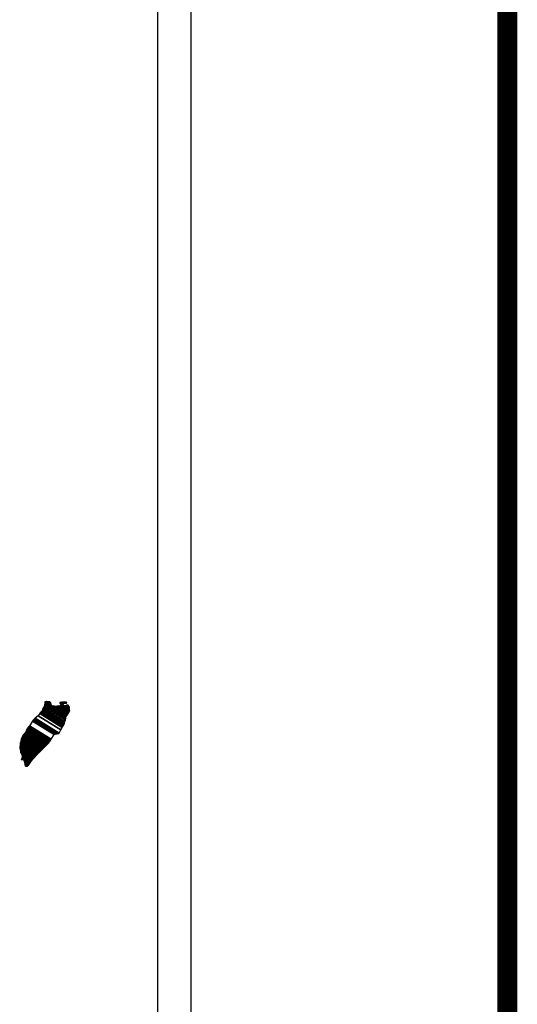
# Model space of a CAD drawing. Units: millimetres. Extents: x 354672 to 357072, y 2562228 to 2566228.
# Drawn here: x 356950 to 356990, y 2563697 to 2563776 of the extents above; entities that cross this region are included whole.
import ezdxf

# ---------------------------------------------------------------- set-up
doc = ezdxf.new("R2010")
doc.units = ezdxf.units.MM
doc.header["$LTSCALE"] = 40
doc.layers.add('Lomo', color=7, linetype='Continuous')

msp = doc.modelspace()

# ---------------------------------------------------------------- linework, layer by layer
at = {"layer": 'Lomo', "color": 7}
for p, q in [((356963.355, 2562323.954, -2.318), (356963.355, 2563921.587, -2.318)), ((356960.641, 2563903.606, -2.318), (356960.641, 2563487.004, -2.318))]:
    msp.add_line(p, q, dxfattribs=at)
at = {"layer": 'Lomo', "color": 7, "linetype": 'Continuous', "const_width": 1.6, "elevation": -2.318}
msp.add_lwpolyline([(356988.847, 2562291.432), (356988.847, 2563952.737)], dxfattribs=at)

# ---------------------------------------------------------------- meshes
at = {"layer": 'Lomo', "color": 5, "linetype": 'Continuous'}
mesh = msp.add_polyface(dxfattribs=at)
corners = [(356950.746, 2563719.673, -2.318), (356952.678, 2563718.475, -2.318), (356952.687, 2563718.491, -2.318), (356950.763, 2563719.684, -2.318), (356952.699, 2563718.512, -2.318), (356950.776, 2563719.704, -2.318), (356952.837, 2563718.757, -2.318), (356951.005, 2563719.892, -2.318), (356952.949, 2563718.955, -2.318), (356951.133, 2563720.081, -2.318), (356952.979, 2563719.008, -2.318), (356951.173, 2563720.128, -2.318), (356953.046, 2563719.127, -2.318), (356951.28, 2563720.222, -2.318), (356953.098, 2563719.22, -2.318), (356951.341, 2563720.309, -2.318), (356953.128, 2563719.274, -2.318), (356951.349, 2563720.377, -2.318), (356953.138, 2563719.317, -2.318), (356951.354, 2563720.423, -2.318), (356953.167, 2563719.44, -2.318), (356951.408, 2563720.531, -2.318), (356953.201, 2563719.586, -2.318), (356951.482, 2563720.652, -2.318), (356953.232, 2563719.719, -2.318), (356951.522, 2563720.779, -2.318), (356953.249, 2563719.792, -2.318), (356951.54, 2563720.851, -2.318), (356953.281, 2563719.844, -2.318), (356951.556, 2563720.914, -2.318), (356953.325, 2563719.918, -2.318), (356951.556, 2563721.015, -2.318), (356951.556, 2563721.015, -2.318), (356953.343, 2563719.947, -2.318), (356951.605, 2563721.024, -2.318), (356952.087, 2563720.726, -2.318), (356953.347, 2563719.954, -2.318), (356952.167, 2563720.685, -2.318), (356953.365, 2563719.985, -2.318), (356952.268, 2563720.665, -2.318), (356953.373, 2563719.998, -2.318), (356952.3, 2563720.664, -2.318), (356953.397, 2563720.038, -2.318), (356952.396, 2563720.659, -2.318), (356953.414, 2563720.067, -2.318), (356952.46, 2563720.659, -2.318), (356953.417, 2563720.071, -2.318), (356952.47, 2563720.659, -2.318), (356953.434, 2563720.1, -2.318), (356952.522, 2563720.666, -2.318), (356953.448, 2563720.124, -2.318), (356952.564, 2563720.672, -2.318), (356953.498, 2563720.206, -2.318), (356952.725, 2563720.685, -2.318), (356953.531, 2563720.262, -2.318), (356952.772, 2563720.732, -2.318), (356953.552, 2563720.296, -2.318), (356952.799, 2563720.762, -2.318), (356953.547, 2563720.357, -2.318), (356952.833, 2563720.8, -2.318), (356953.543, 2563720.414, -2.318), (356952.897, 2563720.815, -2.318), (356953.542, 2563720.431, -2.318), (356952.916, 2563720.819, -2.318), (356953.541, 2563720.443, -2.318), (356952.93, 2563720.822, -2.318), (356953.075, 2563720.732, -2.318), (356953.541, 2563720.45, -2.318), (356953.128, 2563720.706, -2.318), (356953.541, 2563720.451, -2.318), (356953.129, 2563720.706, -2.318), (356953.54, 2563720.454, -2.318), (356953.135, 2563720.706, -2.318), (356953.54, 2563720.459, -2.318), (356953.142, 2563720.706, -2.318), (356953.54, 2563720.459, -2.318), (356953.142, 2563720.706, -2.318), (356953.54, 2563720.466, -2.318), (356953.154, 2563720.706, -2.318), (356953.539, 2563720.473, -2.318), (356953.164, 2563720.706, -2.318), (356953.539, 2563720.479, -2.318), (356953.173, 2563720.706, -2.318), (356953.537, 2563720.502, -2.318), (356953.209, 2563720.706, -2.318), (356953.536, 2563720.51, -2.318), (356953.221, 2563720.706, -2.318), (356953.536, 2563720.511, -2.318), (356953.222, 2563720.706, -2.318), (356953.536, 2563720.511, -2.318), (356953.223, 2563720.706, -2.318), (356953.536, 2563720.52, -2.318), (356953.236, 2563720.706, -2.318), (356953.535, 2563720.527, -2.318), (356953.241, 2563720.71, -2.318), (356953.533, 2563720.558, -2.318), (356953.263, 2563720.726, -2.318), (356953.532, 2563720.568, -2.318), (356953.273, 2563720.729, -2.318), (356953.532, 2563720.573, -2.318), (356953.277, 2563720.731, -2.318), (356953.532, 2563720.578, -2.318), (356953.282, 2563720.733, -2.318), (356953.517, 2563720.605, -2.318), (356953.301, 2563720.739, -2.318), (356953.502, 2563720.633, -2.318), (356953.319, 2563720.746, -2.318), (356953.493, 2563720.651, -2.318), (356953.331, 2563720.751, -2.318), (356953.488, 2563720.659, -2.318), (356953.337, 2563720.753, -2.318), (356953.468, 2563720.696, -2.318), (356953.371, 2563720.757, -2.318), (356953.456, 2563720.719, -2.318), (356953.39, 2563720.759, -2.318)]
mesh.append_faces([[corners[k] for k in face] for face in [(0, 1, 2, 3), (3, 2, 4, 5), (5, 4, 6, 7), (7, 6, 8, 9), (9, 8, 10, 11), (11, 10, 12, 13), (13, 12, 14, 15), (15, 14, 16, 17), (17, 16, 18, 19), (19, 18, 20, 21), (21, 20, 22, 23), (23, 22, 24, 25), (25, 24, 26, 27), (27, 26, 28, 29), (29, 28, 30, 31), (32, 30, 33, 34), (35, 33, 36, 37), (37, 36, 38, 39), (39, 38, 40, 41), (41, 40, 42, 43), (43, 42, 44, 45), (45, 44, 46, 47), (47, 46, 48, 49), (49, 48, 50, 51), (51, 50, 52, 53), (53, 52, 54, 55), (55, 54, 56, 57), (57, 56, 58, 59), (59, 58, 60, 61), (61, 60, 62, 63), (63, 62, 64, 65), (66, 64, 67, 68), (68, 67, 69, 70), (70, 69, 71, 72), (72, 71, 73, 74), (74, 73, 75, 76), (76, 75, 77, 78), (78, 77, 79, 80), (80, 79, 81, 82), (82, 81, 83, 84), (84, 83, 85, 86), (86, 85, 87, 88), (88, 87, 89, 90), (90, 89, 91, 92), (92, 91, 93, 94), (94, 93, 95, 96), (96, 95, 97, 98), (98, 97, 99, 100), (100, 99, 101, 102), (102, 101, 103, 104), (104, 103, 105, 106), (106, 105, 107, 108), (108, 107, 109, 110), (110, 109, 111, 112), (112, 111, 113, 114)]], dxfattribs={"vtx0": -1, "vtx2": -1, "color": 5})
mesh = msp.add_polyface(dxfattribs=at)
corners = [(356951.605, 2563721.024, -2.318), (356952.087, 2563720.726, -2.318), (356952.083, 2563720.738, -2.318), (356951.617, 2563721.027, -2.318), (356952.068, 2563720.79, -2.318), (356951.668, 2563721.037, -2.318), (356952.061, 2563720.812, -2.318), (356951.69, 2563721.042, -2.318), (356952.041, 2563720.879, -2.318), (356951.795, 2563721.031, -2.318), (356952.026, 2563720.927, -2.318), (356951.871, 2563721.023, -2.318), (356952.017, 2563720.939, -2.318), (356951.883, 2563721.022, -2.318), (356951.959, 2563721.015, -2.318), (356951.959, 2563721.015, -2.318), (356952.759, 2563720.9, -2.318), (356952.79, 2563720.897, -2.318), (356952.752, 2563720.921, -2.318), (356952.812, 2563720.895, -2.318), (356952.752, 2563720.932, -2.318), (356952.825, 2563720.894, -2.318), (356952.752, 2563720.939, -2.318), (356952.93, 2563720.822, -2.318), (356953.075, 2563720.732, -2.318), (356953.058, 2563720.749, -2.318), (356952.937, 2563720.824, -2.318), (356952.826, 2563720.894, -2.318), (356952.752, 2563720.94, -2.318), (356953.056, 2563720.751, -2.318), (356952.938, 2563720.824, -2.318), (356952.831, 2563720.894, -2.318), (356952.752, 2563720.943, -2.318), (356953.048, 2563720.759, -2.318), (356952.941, 2563720.825, -2.318), (356952.837, 2563720.894, -2.318), (356952.752, 2563720.947, -2.318), (356953.043, 2563720.767, -2.318), (356952.947, 2563720.826, -2.318), (356952.837, 2563720.894, -2.318), (356952.752, 2563720.947, -2.318), (356953.042, 2563720.767, -2.318), (356952.947, 2563720.827, -2.318), (356952.848, 2563720.895, -2.318), (356952.752, 2563720.954, -2.318), (356953.034, 2563720.779, -2.318), (356952.949, 2563720.832, -2.318), (356952.857, 2563720.896, -2.318), (356952.752, 2563720.961, -2.318), (356953.027, 2563720.79, -2.318), (356952.951, 2563720.838, -2.318), (356952.865, 2563720.896, -2.318), (356952.759, 2563720.962, -2.318), (356953.021, 2563720.8, -2.318), (356952.952, 2563720.842, -2.318), (356952.898, 2563720.898, -2.318), (356952.789, 2563720.966, -2.318), (356953.026, 2563720.819, -2.318), (356952.958, 2563720.861, -2.318), (356952.909, 2563720.899, -2.318), (356952.798, 2563720.968, -2.318), (356953.027, 2563720.825, -2.318), (356952.96, 2563720.867, -2.318), (356952.91, 2563720.899, -2.318), (356952.799, 2563720.968, -2.318), (356952.96, 2563720.867, -2.318), (356953.028, 2563720.826, -2.318), (356952.959, 2563720.868, -2.318), (356952.911, 2563720.899, -2.318), (356952.8, 2563720.968, -2.318), (356953.028, 2563720.827, -2.318), (356952.958, 2563720.869, -2.318), (356952.923, 2563720.9, -2.318), (356952.81, 2563720.97, -2.318), (356953.026, 2563720.836, -2.318), (356952.945, 2563720.886, -2.318), (356952.934, 2563720.9, -2.318), (356952.819, 2563720.972, -2.318), (356953.024, 2563720.844, -2.318), (356953.017, 2563720.878, -2.318), (356952.855, 2563720.979, -2.318), (356953.015, 2563720.889, -2.318), (356952.866, 2563720.981, -2.318), (356953.014, 2563720.894, -2.318), (356952.872, 2563720.982, -2.318), (356953.019, 2563720.896, -2.318), (356952.878, 2563720.983, -2.318), (356953.038, 2563720.902, -2.318), (356952.9, 2563720.988, -2.318), (356953.056, 2563720.909, -2.318), (356952.94, 2563720.981, -2.318), (356953.068, 2563720.914, -2.318), (356952.953, 2563720.985, -2.318), (356953.075, 2563720.915, -2.318), (356952.959, 2563720.987, -2.318), (356953.109, 2563720.919, -2.318), (356952.987, 2563720.995, -2.318), (356953.13, 2563720.921, -2.318), (356953.011, 2563720.995, -2.318), (356953.173, 2563720.926, -2.318), (356953.062, 2563720.995, -2.318), (356953.39, 2563720.759, -2.318), (356953.456, 2563720.719, -2.318), (356953.431, 2563720.766, -2.318), (356953.431, 2563720.766, -2.318), (356953.182, 2563720.927, -2.318), (356953.074, 2563720.995, -2.318), (356953.183, 2563720.927, -2.318), (356953.075, 2563720.995, -2.318), (356953.296, 2563720.927, -2.318), (356953.188, 2563720.995, -2.318), (356953.3, 2563720.934, -2.318), (356953.202, 2563720.995, -2.318), (356953.31, 2563720.954, -2.318), (356953.256, 2563720.988, -2.318), (356953.31, 2563720.981, -2.318)]
mesh.append_faces([[corners[k] for k in face] for face in [(0, 1, 2, 3), (3, 2, 4, 5), (5, 4, 6, 7), (7, 6, 8, 9), (9, 8, 10, 11), (11, 10, 12, 13), (13, 12, 14, 15), (16, 16, 17, 18), (18, 17, 19, 20), (20, 19, 21, 22), (23, 24, 25, 26), (22, 21, 27, 28), (26, 25, 29, 30), (28, 27, 31, 32), (30, 29, 33, 34), (32, 31, 35, 36), (34, 33, 37, 38), (36, 35, 39, 40), (38, 37, 41, 42), (40, 39, 43, 44), (42, 41, 45, 46), (44, 43, 47, 48), (46, 45, 49, 50), (48, 47, 51, 52), (50, 49, 53, 54), (52, 51, 55, 56), (54, 53, 57, 58), (56, 55, 59, 60), (58, 57, 61, 62), (60, 59, 63, 64), (65, 61, 66, 67), (64, 63, 68, 69), (67, 66, 70, 71), (69, 68, 72, 73), (71, 70, 74, 75), (73, 72, 76, 77), (75, 74, 78, 76), (77, 78, 79, 80), (80, 79, 81, 82), (82, 81, 83, 84), (84, 83, 85, 86), (86, 85, 87, 88), (88, 87, 89, 90), (90, 89, 91, 92), (92, 91, 93, 94), (94, 93, 95, 96), (96, 95, 97, 98), (98, 97, 99, 100), (101, 102, 103, 104), (100, 99, 105, 106), (106, 105, 107, 108), (108, 107, 109, 110), (110, 109, 111, 112), (112, 111, 113, 114), (114, 113, 115, 115)]], dxfattribs={"vtx0": -1, "vtx2": -1, "color": 5})
mesh = msp.add_polyface(dxfattribs=at)
corners = [(356950.145, 2563718.817, -2.318), (356951.872, 2563717.746, -2.318), (356951.873, 2563717.747, -2.318), (356950.145, 2563718.818, -2.318), (356951.874, 2563717.748, -2.318), (356950.145, 2563718.82, -2.318), (356951.876, 2563717.75, -2.318), (356950.145, 2563718.823, -2.318), (356951.876, 2563717.75, -2.318), (356950.145, 2563718.824, -2.318), (356950.138, 2563718.832, -2.318), (356951.879, 2563717.752, -2.318), (356951.88, 2563717.754, -2.318), (356950.138, 2563718.833, -2.318), (356951.881, 2563717.755, -2.318), (356950.138, 2563718.836, -2.318), (356951.882, 2563717.756, -2.318), (356950.138, 2563718.837, -2.318), (356950.125, 2563718.858, -2.318), (356951.889, 2563717.764, -2.318), (356951.896, 2563717.77, -2.318), (356950.131, 2563718.864, -2.318), (356950.131, 2563718.864, -2.318), (356951.9, 2563717.775, -2.318), (356950.131, 2563718.871, -2.318), (356951.904, 2563717.779, -2.318), (356950.131, 2563718.878, -2.318), (356951.91, 2563717.786, -2.318), (356950.138, 2563718.884, -2.318), (356950.138, 2563718.884, -2.318), (356951.917, 2563717.793, -2.318), (356950.145, 2563718.891, -2.318), (356950.145, 2563718.891, -2.318), (356951.921, 2563717.797, -2.318), (356950.145, 2563718.898, -2.318), (356951.923, 2563717.799, -2.318), (356950.151, 2563718.898, -2.318), (356950.151, 2563718.898, -2.318), (356951.927, 2563717.804, -2.318), (356950.151, 2563718.905, -2.318), (356951.93, 2563717.806, -2.318), (356950.158, 2563718.905, -2.318), (356951.934, 2563717.81, -2.318), (356950.158, 2563718.911, -2.318), (356950.158, 2563718.911, -2.318), (356951.939, 2563717.816, -2.318), (356950.164, 2563718.917, -2.318), (356951.94, 2563717.818, -2.318), (356950.165, 2563718.918, -2.318), (356951.943, 2563717.822, -2.318), (356950.165, 2563718.925, -2.318), (356950.165, 2563718.925, -2.318), (356951.945, 2563717.825, -2.318), (356950.172, 2563718.925, -2.318), (356951.948, 2563717.83, -2.318), (356950.172, 2563718.931, -2.318), (356950.172, 2563718.931, -2.318), (356951.951, 2563717.835, -2.318), (356950.172, 2563718.938, -2.318), (356951.953, 2563717.838, -2.318), (356950.178, 2563718.938, -2.318), (356950.178, 2563718.938, -2.318), (356951.958, 2563717.846, -2.318), (356950.185, 2563718.945, -2.318), (356951.965, 2563717.857, -2.318), (356950.198, 2563718.952, -2.318), (356950.198, 2563718.952, -2.318), (356951.97, 2563717.864, -2.318), (356950.205, 2563718.958, -2.318), (356951.973, 2563717.869, -2.318), (356950.205, 2563718.965, -2.318), (356951.975, 2563717.872, -2.318), (356950.212, 2563718.965, -2.318), (356950.212, 2563718.965, -2.318), (356951.978, 2563717.877, -2.318), (356950.212, 2563718.972, -2.318), (356950.212, 2563718.972, -2.318), (356951.981, 2563717.882, -2.318), (356950.212, 2563718.979, -2.318), (356950.212, 2563718.979, -2.318), (356951.983, 2563717.885, -2.318), (356950.219, 2563718.979, -2.318), (356951.986, 2563717.89, -2.318), (356950.219, 2563718.985, -2.318), (356950.219, 2563718.985, -2.318), (356951.989, 2563717.895, -2.318), (356950.219, 2563718.992, -2.318), (356950.219, 2563718.992, -2.318), (356951.994, 2563717.902, -2.318), (356950.225, 2563718.999, -2.318), (356950.225, 2563718.999, -2.318), (356951.997, 2563717.907, -2.318), (356950.225, 2563719.005, -2.318), (356950.225, 2563719.005, -2.318), (356952, 2563717.912, -2.318), (356950.225, 2563719.012, -2.318), (356950.225, 2563719.012, -2.318), (356952.064, 2563718.014, -2.318), (356950.313, 2563719.099, -2.318), (356952.297, 2563718.381, -2.318), (356950.541, 2563719.469, -2.318), (356952.302, 2563718.389, -2.318), (356950.548, 2563719.476, -2.318), (356952.307, 2563718.396, -2.318), (356950.555, 2563719.483, -2.318), (356950.555, 2563719.483, -2.318), (356952.312, 2563718.404, -2.318), (356950.561, 2563719.489, -2.318), (356950.561, 2563719.489, -2.318), (356952.321, 2563718.42, -2.318), (356950.575, 2563719.503, -2.318), (356952.322, 2563718.421, -2.318), (356950.575, 2563719.504, -2.318), (356952.343, 2563718.424, -2.318), (356950.582, 2563719.516, -2.318), (356952.361, 2563718.427, -2.318), (356950.582, 2563719.53, -2.318), (356952.38, 2563718.43, -2.318), (356950.595, 2563719.536, -2.318), (356952.403, 2563718.433, -2.318), (356950.602, 2563719.55, -2.318), (356952.422, 2563718.436, -2.318), (356950.615, 2563719.556, -2.318), (356952.445, 2563718.439, -2.318), (356950.622, 2563719.57, -2.318), (356952.516, 2563718.45, -2.318), (356950.655, 2563719.603, -2.318), (356952.555, 2563718.456, -2.318), (356950.682, 2563719.617, -2.318), (356952.58, 2563718.46, -2.318), (356950.702, 2563719.624, -2.318), (356952.673, 2563718.474, -2.318), (356950.743, 2563719.671, -2.318), (356952.678, 2563718.475, -2.318), (356950.746, 2563719.673, -2.318)]
mesh.append_faces([[corners[k] for k in face] for face in [(0, 1, 2, 3), (3, 2, 4, 5), (5, 4, 6, 7), (7, 6, 8, 9), (10, 11, 12, 13), (13, 12, 14, 15), (15, 14, 16, 17), (18, 19, 20, 21), (22, 20, 23, 24), (24, 23, 25, 26), (26, 25, 27, 28), (29, 27, 30, 31), (32, 30, 33, 34), (34, 33, 35, 36), (37, 35, 38, 39), (39, 38, 40, 41), (41, 40, 42, 43), (44, 42, 45, 46), (46, 45, 47, 48), (48, 47, 49, 50), (51, 49, 52, 53), (53, 52, 54, 55), (56, 54, 57, 58), (58, 57, 59, 60), (61, 59, 62, 63), (63, 62, 64, 65), (66, 64, 67, 68), (68, 67, 69, 70), (70, 69, 71, 72), (73, 71, 74, 75), (76, 74, 77, 78), (79, 77, 80, 81), (81, 80, 82, 83), (84, 82, 85, 86), (87, 85, 88, 89), (90, 88, 91, 92), (93, 91, 94, 95), (96, 94, 97, 98), (98, 97, 99, 100), (100, 99, 101, 102), (102, 101, 103, 104), (105, 103, 106, 107), (108, 106, 109, 110), (110, 109, 111, 112), (112, 111, 113, 114), (114, 113, 115, 116), (116, 115, 117, 118), (118, 117, 119, 120), (120, 119, 121, 122), (122, 121, 123, 124), (124, 123, 125, 126), (126, 125, 127, 128), (128, 127, 129, 130), (130, 129, 131, 132), (132, 131, 133, 134)]], dxfattribs={"vtx0": -1, "vtx2": -1, "color": 5})
mesh = msp.add_polyface(dxfattribs=at)
corners = [(356949.721, 2563718.206, -2.318), (356951.346, 2563717.198, -2.318), (356951.355, 2563717.207, -2.318), (356949.721, 2563718.219, -2.318), (356951.357, 2563717.209, -2.318), (356949.728, 2563718.219, -2.318), (356951.371, 2563717.222, -2.318), (356949.742, 2563718.233, -2.318), (356951.385, 2563717.236, -2.318), (356949.755, 2563718.246, -2.318), (356951.392, 2563717.242, -2.318), (356949.762, 2563718.253, -2.318), (356951.396, 2563717.246, -2.318), (356949.762, 2563718.259, -2.318), (356951.401, 2563717.251, -2.318), (356949.762, 2563718.268, -2.318), (356951.404, 2563717.255, -2.318), (356949.762, 2563718.273, -2.318), (356951.408, 2563717.259, -2.318), (356949.762, 2563718.28, -2.318), (356951.412, 2563717.263, -2.318), (356949.762, 2563718.286, -2.318), (356951.423, 2563717.274, -2.318), (356949.768, 2563718.3, -2.318), (356951.429, 2563717.281, -2.318), (356949.775, 2563718.307, -2.318), (356951.436, 2563717.288, -2.318), (356949.782, 2563718.313, -2.318), (356949.782, 2563718.313, -2.318), (356951.444, 2563717.296, -2.318), (356949.782, 2563718.327, -2.318), (356951.448, 2563717.3, -2.318), (356949.782, 2563718.333, -2.318), (356951.455, 2563717.307, -2.318), (356949.789, 2563718.34, -2.318), (356951.458, 2563717.311, -2.318), (356949.789, 2563718.347, -2.318), (356951.465, 2563717.318, -2.318), (356949.795, 2563718.354, -2.318), (356951.47, 2563717.324, -2.318), (356949.809, 2563718.354, -2.318), (356951.475, 2563717.329, -2.318), (356949.822, 2563718.354, -2.318), (356951.482, 2563717.336, -2.318), (356949.829, 2563718.36, -2.318), (356951.486, 2563717.34, -2.318), (356949.829, 2563718.367, -2.318), (356949.829, 2563718.367, -2.318), (356951.49, 2563717.344, -2.318), (356949.829, 2563718.374, -2.318), (356949.829, 2563718.374, -2.318), (356951.492, 2563717.347, -2.318), (356949.836, 2563718.374, -2.318), (356949.836, 2563718.374, -2.318), (356951.495, 2563717.349, -2.318), (356949.842, 2563718.374, -2.318), (356949.842, 2563718.374, -2.318), (356951.499, 2563717.354, -2.318), (356949.842, 2563718.38, -2.318), (356949.842, 2563718.38, -2.318), (356951.501, 2563717.356, -2.318), (356949.849, 2563718.38, -2.318), (356951.505, 2563717.36, -2.318), (356949.849, 2563718.387, -2.318), (356949.849, 2563718.387, -2.318), (356951.509, 2563717.365, -2.318), (356949.849, 2563718.394, -2.318), (356949.849, 2563718.394, -2.318), (356951.512, 2563717.367, -2.318), (356949.856, 2563718.394, -2.318), (356951.522, 2563717.378, -2.318), (356949.862, 2563718.407, -2.318), (356951.535, 2563717.392, -2.318), (356949.876, 2563718.421, -2.318), (356951.542, 2563717.399, -2.318), (356949.883, 2563718.427, -2.318), (356951.548, 2563717.406, -2.318), (356949.889, 2563718.434, -2.318), (356951.555, 2563717.413, -2.318), (356949.896, 2563718.441, -2.318), (356951.559, 2563717.417, -2.318), (356949.896, 2563718.448, -2.318), (356951.561, 2563717.419, -2.318), (356949.903, 2563718.448, -2.318), (356951.568, 2563717.426, -2.318), (356949.91, 2563718.454, -2.318), (356949.91, 2563718.454, -2.318), (356951.57, 2563717.429, -2.318), (356949.916, 2563718.454, -2.318), (356949.916, 2563718.454, -2.318), (356951.574, 2563717.433, -2.318), (356949.916, 2563718.461, -2.318), (356949.916, 2563718.461, -2.318), (356951.578, 2563717.437, -2.318), (356949.916, 2563718.468, -2.318), (356951.581, 2563717.44, -2.318), (356949.923, 2563718.468, -2.318), (356949.923, 2563718.468, -2.318), (356951.585, 2563717.444, -2.318), (356949.923, 2563718.475, -2.318), (356951.587, 2563717.447, -2.318), (356949.93, 2563718.475, -2.318), (356951.59, 2563717.449, -2.318), (356949.936, 2563718.475, -2.318), (356949.936, 2563718.475, -2.318), (356951.594, 2563717.454, -2.318), (356949.936, 2563718.481, -2.318), (356951.596, 2563717.456, -2.318), (356949.943, 2563718.481, -2.318), (356951.6, 2563717.46, -2.318), (356949.943, 2563718.488, -2.318), (356949.943, 2563718.488, -2.318), (356951.604, 2563717.465, -2.318), (356949.943, 2563718.495, -2.318), (356949.943, 2563718.495, -2.318), (356951.607, 2563717.467, -2.318), (356949.95, 2563718.495, -2.318), (356951.611, 2563717.472, -2.318), (356949.95, 2563718.501, -2.318), (356949.95, 2563718.501, -2.318), (356951.617, 2563717.478, -2.318), (356949.957, 2563718.508, -2.318), (356949.957, 2563718.508, -2.318), (356951.624, 2563717.485, -2.318), (356949.963, 2563718.515, -2.318), (356951.635, 2563717.496, -2.318), (356949.97, 2563718.528, -2.318), (356951.641, 2563717.503, -2.318), (356949.977, 2563718.535, -2.318)]
mesh.append_faces([[corners[k] for k in face] for face in [(0, 1, 2, 3), (3, 2, 4, 5), (5, 4, 6, 7), (7, 6, 8, 9), (9, 8, 10, 11), (11, 10, 12, 13), (13, 12, 14, 15), (15, 14, 16, 17), (17, 16, 18, 19), (19, 18, 20, 21), (21, 20, 22, 23), (23, 22, 24, 25), (25, 24, 26, 27), (28, 26, 29, 30), (30, 29, 31, 32), (32, 31, 33, 34), (34, 33, 35, 36), (36, 35, 37, 38), (38, 37, 39, 40), (40, 39, 41, 42), (42, 41, 43, 44), (44, 43, 45, 46), (47, 45, 48, 49), (50, 48, 51, 52), (53, 51, 54, 55), (56, 54, 57, 58), (59, 57, 60, 61), (61, 60, 62, 63), (64, 62, 65, 66), (67, 65, 68, 69), (69, 68, 70, 71), (71, 70, 72, 73), (73, 72, 74, 75), (75, 74, 76, 77), (77, 76, 78, 79), (79, 78, 80, 81), (81, 80, 82, 83), (83, 82, 84, 85), (86, 84, 87, 88), (89, 87, 90, 91), (92, 90, 93, 94), (94, 93, 95, 96), (97, 95, 98, 99), (99, 98, 100, 101), (101, 100, 102, 103), (104, 102, 105, 106), (106, 105, 107, 108), (108, 107, 109, 110), (111, 109, 112, 113), (114, 112, 115, 116), (116, 115, 117, 118), (119, 117, 120, 121), (122, 120, 123, 124), (124, 123, 125, 126), (126, 125, 127, 128)]], dxfattribs={"vtx0": -1, "vtx2": -1, "color": 5})
mesh = msp.add_polyface(dxfattribs=at)
corners = [(356949.943, 2563718.495, -2.318), (356949.943, 2563718.495, -2.318), (356949.95, 2563718.495, -2.318), (356949.95, 2563718.495, -2.318), (356950.026, 2563718.652, -2.318), (356950.03, 2563718.649, -2.318), (356950.03, 2563718.656, -2.318), (356950.03, 2563718.656, -2.318), (356950.104, 2563718.811, -2.318), (356950.104, 2563718.811, -2.318), (356950.104, 2563718.813, -2.318), (356950.098, 2563718.817, -2.318), (356950.098, 2563718.817, -2.318), (356950.104, 2563718.817, -2.318), (356950.104, 2563718.817, -2.318), (356950.104, 2563718.824, -2.318), (356951.861, 2563717.735, -2.318), (356951.865, 2563717.738, -2.318), (356950.104, 2563718.83, -2.318), (356950.125, 2563718.817, -2.318), (356950.125, 2563718.818, -2.318), (356950.104, 2563718.831, -2.318), (356951.865, 2563717.739, -2.318), (356950.126, 2563718.817, -2.318), (356950.104, 2563718.831, -2.318), (356950.125, 2563718.821, -2.318), (356950.11, 2563718.831, -2.318), (356951.867, 2563717.741, -2.318), (356950.131, 2563718.817, -2.318), (356950.125, 2563718.822, -2.318), (356950.111, 2563718.831, -2.318), (356950.131, 2563718.817, -2.318), (356950.131, 2563718.817, -2.318), (356950.131, 2563718.818, -2.318), (356950.131, 2563718.818, -2.318), (356950.131, 2563718.817, -2.318), (356951.868, 2563717.741, -2.318), (356950.131, 2563718.818, -2.318), (356950.125, 2563718.824, -2.318), (356950.111, 2563718.832, -2.318), (356950.131, 2563718.82, -2.318), (356950.131, 2563718.82, -2.318), (356951.869, 2563717.742, -2.318), (356950.131, 2563718.82, -2.318), (356950.125, 2563718.824, -2.318), (356950.125, 2563718.826, -2.318), (356950.111, 2563718.834, -2.318), (356950.125, 2563718.824, -2.318), (356950.127, 2563718.824, -2.318), (356950.127, 2563718.824, -2.318), (356950.131, 2563718.821, -2.318), (356950.131, 2563718.821, -2.318), (356951.87, 2563717.743, -2.318), (356950.131, 2563718.821, -2.318), (356950.125, 2563718.828, -2.318), (356950.111, 2563718.836, -2.318), (356950.131, 2563718.824, -2.318), (356950.131, 2563718.824, -2.318), (356950.131, 2563718.824, -2.318), (356950.138, 2563718.817, -2.318), (356950.138, 2563718.82, -2.318), (356950.131, 2563718.824, -2.318), (356950.138, 2563718.817, -2.318), (356951.871, 2563717.745, -2.318), (356950.142, 2563718.817, -2.318), (356950.125, 2563718.829, -2.318), (356950.111, 2563718.837, -2.318), (356950.138, 2563718.821, -2.318), (356950.133, 2563718.824, -2.318), (356951.872, 2563717.746, -2.318), (356950.144, 2563718.817, -2.318), (356950.111, 2563718.837, -2.318), (356950.125, 2563718.83, -2.318), (356950.111, 2563718.838, -2.318), (356950.138, 2563718.821, -2.318), (356950.134, 2563718.824, -2.318), (356951.872, 2563717.746, -2.318), (356950.145, 2563718.817, -2.318), (356950.125, 2563718.831, -2.318), (356950.111, 2563718.839, -2.318), (356950.138, 2563718.822, -2.318), (356950.135, 2563718.824, -2.318), (356950.125, 2563718.831, -2.318), (356950.125, 2563718.832, -2.318), (356950.111, 2563718.841, -2.318), (356950.138, 2563718.824, -2.318), (356950.138, 2563718.824, -2.318), (356950.125, 2563718.836, -2.318), (356950.111, 2563718.844, -2.318), (356950.138, 2563718.824, -2.318), (356950.138, 2563718.824, -2.318), (356950.144, 2563718.824, -2.318), (356950.138, 2563718.827, -2.318), (356950.125, 2563718.836, -2.318), (356950.112, 2563718.844, -2.318), (356950.145, 2563718.824, -2.318), (356950.138, 2563718.828, -2.318), (356950.125, 2563718.837, -2.318), (356950.114, 2563718.844, -2.318), (356951.876, 2563717.75, -2.318), (356951.877, 2563717.751, -2.318), (356950.138, 2563718.829, -2.318), (356950.125, 2563718.837, -2.318), (356950.125, 2563718.839, -2.318), (356950.116, 2563718.844, -2.318), (356951.878, 2563717.752, -2.318), (356950.138, 2563718.831, -2.318), (356950.125, 2563718.84, -2.318), (356950.118, 2563718.844, -2.318), (356950.138, 2563718.831, -2.318), (356951.879, 2563717.752, -2.318), (356950.138, 2563718.832, -2.318), (356950.118, 2563718.844, -2.318), (356950.125, 2563718.842, -2.318), (356950.12, 2563718.844, -2.318), (356950.125, 2563718.844, -2.318), (356950.125, 2563718.844, -2.318), (356950.131, 2563718.837, -2.318), (356950.135, 2563718.837, -2.318), (356950.131, 2563718.84, -2.318), (356950.125, 2563718.844, -2.318), (356950.125, 2563718.844, -2.318), (356950.127, 2563718.844, -2.318), (356950.12, 2563718.848, -2.318), (356950.138, 2563718.837, -2.318), (356950.131, 2563718.842, -2.318), (356950.129, 2563718.844, -2.318), (356950.118, 2563718.851, -2.318), (356951.882, 2563717.756, -2.318), (356951.883, 2563717.757, -2.318), (356950.131, 2563718.843, -2.318), (356950.118, 2563718.851, -2.318), (356950.131, 2563718.844, -2.318), (356950.118, 2563718.852, -2.318), (356951.884, 2563717.758, -2.318), (356950.131, 2563718.844, -2.318), (356951.887, 2563717.761, -2.318), (356950.118, 2563718.858, -2.318), (356950.118, 2563718.858, -2.318), (356951.889, 2563717.764, -2.318), (356950.125, 2563718.858, -2.318)]
mesh.append_faces([[corners[k] for k in face] for face in [(0, 1, 2, 3), (4, 5, 6, 7), (8, 9, 10, 11), (12, 10, 13, 14), (15, 16, 17, 18), (18, 19, 20, 21), (19, 17, 22, 23), (24, 20, 25, 26), (23, 22, 27, 28), (26, 25, 29, 30), (31, 32, 33, 34), (35, 27, 36, 37), (30, 29, 38, 39), (34, 33, 40, 41), (37, 36, 42, 43), (39, 44, 45, 46), (44, 47, 48, 49), (41, 40, 50, 51), (43, 42, 52, 53), (46, 45, 54, 55), (49, 48, 56, 57), (51, 50, 58, 58), (53, 59, 60, 61), (62, 52, 63, 64), (55, 54, 65, 66), (61, 60, 67, 68), (64, 63, 69, 70), (71, 65, 72, 73), (68, 67, 74, 75), (70, 69, 76, 77), (73, 72, 78, 79), (75, 74, 80, 81), (79, 82, 83, 84), (81, 80, 85, 86), (84, 83, 87, 88), (89, 90, 91, 92), (88, 87, 93, 94), (92, 91, 95, 96), (94, 93, 97, 98), (96, 99, 100, 101), (98, 102, 103, 104), (101, 100, 105, 106), (104, 103, 107, 108), (109, 105, 110, 111), (112, 107, 113, 114), (114, 113, 115, 116), (117, 117, 118, 119), (120, 121, 122, 123), (119, 118, 124, 125), (123, 122, 126, 127), (125, 128, 129, 130), (131, 126, 132, 133), (130, 129, 134, 135), (133, 134, 136, 137), (138, 136, 139, 140)]], dxfattribs={"vtx0": -1, "vtx2": -1, "color": 5})
mesh = msp.add_polyface(dxfattribs=at)
corners = [(356949.977, 2563718.535, -2.318), (356951.641, 2563717.503, -2.318), (356951.648, 2563717.51, -2.318), (356949.983, 2563718.542, -2.318), (356949.983, 2563718.542, -2.318), (356951.652, 2563717.514, -2.318), (356949.983, 2563718.548, -2.318), (356949.983, 2563718.548, -2.318), (356951.654, 2563717.517, -2.318), (356949.99, 2563718.548, -2.318), (356949.99, 2563718.548, -2.318), (356951.665, 2563717.528, -2.318), (356949.997, 2563718.562, -2.318), (356949.997, 2563718.562, -2.318), (356951.669, 2563717.532, -2.318), (356949.997, 2563718.569, -2.318), (356951.671, 2563717.535, -2.318), (356950.004, 2563718.569, -2.318), (356950.004, 2563718.569, -2.318), (356951.675, 2563717.539, -2.318), (356950.004, 2563718.575, -2.318), (356951.679, 2563717.543, -2.318), (356950.004, 2563718.582, -2.318), (356951.69, 2563717.554, -2.318), (356950.01, 2563718.595, -2.318), (356951.694, 2563717.558, -2.318), (356950.01, 2563718.602, -2.318), (356951.698, 2563717.563, -2.318), (356950.01, 2563718.609, -2.318), (356951.702, 2563717.567, -2.318), (356950.01, 2563718.616, -2.318), (356950.01, 2563718.616, -2.318), (356951.708, 2563717.574, -2.318), (356950.017, 2563718.622, -2.318), (356951.712, 2563717.578, -2.318), (356950.017, 2563718.629, -2.318), (356951.716, 2563717.582, -2.318), (356950.017, 2563718.636, -2.318), (356950.017, 2563718.636, -2.318), (356951.72, 2563717.586, -2.318), (356950.017, 2563718.643, -2.318), (356950.017, 2563718.643, -2.318), (356951.723, 2563717.589, -2.318), (356950.024, 2563718.643, -2.318), (356951.727, 2563717.593, -2.318), (356950.024, 2563718.649, -2.318), (356950.024, 2563718.649, -2.318), (356951.729, 2563717.596, -2.318), (356950.026, 2563718.652, -2.318), (356950.03, 2563718.649, -2.318), (356951.733, 2563717.6, -2.318), (356950.03, 2563718.656, -2.318), (356950.03, 2563718.656, -2.318), (356951.736, 2563717.603, -2.318), (356950.037, 2563718.656, -2.318), (356951.74, 2563717.607, -2.318), (356950.037, 2563718.663, -2.318), (356950.037, 2563718.663, -2.318), (356951.744, 2563717.611, -2.318), (356950.037, 2563718.669, -2.318), (356951.746, 2563717.614, -2.318), (356950.044, 2563718.669, -2.318), (356950.044, 2563718.669, -2.318), (356951.75, 2563717.618, -2.318), (356950.044, 2563718.676, -2.318), (356950.044, 2563718.676, -2.318), (356951.755, 2563717.622, -2.318), (356950.044, 2563718.683, -2.318), (356950.044, 2563718.683, -2.318), (356951.761, 2563717.629, -2.318), (356950.051, 2563718.69, -2.318), (356950.051, 2563718.69, -2.318), (356951.765, 2563717.633, -2.318), (356950.051, 2563718.696, -2.318), (356951.768, 2563717.636, -2.318), (356950.057, 2563718.696, -2.318), (356951.772, 2563717.64, -2.318), (356950.057, 2563718.703, -2.318), (356950.057, 2563718.703, -2.318), (356951.776, 2563717.644, -2.318), (356950.057, 2563718.71, -2.318), (356950.057, 2563718.71, -2.318), (356951.778, 2563717.647, -2.318), (356950.064, 2563718.71, -2.318), (356950.064, 2563718.71, -2.318), (356951.782, 2563717.651, -2.318), (356950.064, 2563718.716, -2.318), (356950.064, 2563718.716, -2.318), (356951.786, 2563717.655, -2.318), (356950.064, 2563718.723, -2.318), (356950.064, 2563718.723, -2.318), (356951.79, 2563717.66, -2.318), (356950.064, 2563718.73, -2.318), (356950.064, 2563718.73, -2.318), (356951.794, 2563717.664, -2.318), (356950.064, 2563718.737, -2.318), (356950.064, 2563718.737, -2.318), (356951.798, 2563717.668, -2.318), (356950.064, 2563718.743, -2.318), (356950.064, 2563718.743, -2.318), (356951.801, 2563717.671, -2.318), (356950.071, 2563718.743, -2.318), (356951.805, 2563717.675, -2.318), (356950.071, 2563718.75, -2.318), (356950.071, 2563718.75, -2.318), (356951.809, 2563717.679, -2.318), (356950.071, 2563718.757, -2.318), (356950.071, 2563718.757, -2.318), (356951.813, 2563717.683, -2.318), (356950.071, 2563718.763, -2.318), (356950.071, 2563718.763, -2.318), (356951.819, 2563717.69, -2.318), (356950.078, 2563718.77, -2.318), (356950.078, 2563718.77, -2.318), (356951.823, 2563717.695, -2.318), (356950.078, 2563718.777, -2.318), (356950.078, 2563718.777, -2.318), (356951.827, 2563717.699, -2.318), (356950.078, 2563718.784, -2.318), (356951.83, 2563717.701, -2.318), (356950.084, 2563718.784, -2.318), (356950.084, 2563718.784, -2.318), (356951.834, 2563717.706, -2.318), (356950.084, 2563718.79, -2.318), (356950.084, 2563718.79, -2.318), (356951.838, 2563717.71, -2.318), (356950.084, 2563718.797, -2.318), (356950.084, 2563718.797, -2.318), (356951.84, 2563717.712, -2.318), (356950.091, 2563718.797, -2.318), (356951.844, 2563717.717, -2.318), (356950.091, 2563718.804, -2.318), (356950.091, 2563718.804, -2.318), (356951.847, 2563717.719, -2.318), (356950.098, 2563718.804, -2.318), (356950.098, 2563718.804, -2.318), (356951.851, 2563717.723, -2.318), (356950.098, 2563718.811, -2.318), (356950.098, 2563718.811, -2.318), (356951.853, 2563717.726, -2.318), (356950.104, 2563718.811, -2.318), (356950.104, 2563718.811, -2.318), (356951.855, 2563717.728, -2.318), (356950.104, 2563718.813, -2.318), (356951.857, 2563717.73, -2.318), (356950.104, 2563718.817, -2.318), (356950.104, 2563718.817, -2.318), (356951.861, 2563717.735, -2.318), (356950.104, 2563718.824, -2.318)]
mesh.append_faces([[corners[k] for k in face] for face in [(0, 1, 2, 3), (4, 2, 5, 6), (7, 5, 8, 9), (10, 8, 11, 12), (13, 11, 14, 15), (15, 14, 16, 17), (18, 16, 19, 20), (20, 19, 21, 22), (22, 21, 23, 24), (24, 23, 25, 26), (26, 25, 27, 28), (28, 27, 29, 30), (31, 29, 32, 33), (33, 32, 34, 35), (35, 34, 36, 37), (38, 36, 39, 40), (41, 39, 42, 43), (43, 42, 44, 45), (46, 44, 47, 48), (49, 47, 50, 51), (52, 50, 53, 54), (54, 53, 55, 56), (57, 55, 58, 59), (59, 58, 60, 61), (62, 60, 63, 64), (65, 63, 66, 67), (68, 66, 69, 70), (71, 69, 72, 73), (73, 72, 74, 75), (75, 74, 76, 77), (78, 76, 79, 80), (81, 79, 82, 83), (84, 82, 85, 86), (87, 85, 88, 89), (90, 88, 91, 92), (93, 91, 94, 95), (96, 94, 97, 98), (99, 97, 100, 101), (101, 100, 102, 103), (104, 102, 105, 106), (107, 105, 108, 109), (110, 108, 111, 112), (113, 111, 114, 115), (116, 114, 117, 118), (118, 117, 119, 120), (121, 119, 122, 123), (124, 122, 125, 126), (127, 125, 128, 129), (129, 128, 130, 131), (132, 130, 133, 134), (135, 133, 136, 137), (138, 136, 139, 140), (141, 139, 142, 143), (143, 142, 144, 145), (146, 144, 147, 148)]], dxfattribs={"vtx0": -1, "vtx2": -1, "color": 5})
mesh = msp.add_polyface(dxfattribs=at)
corners = [(356949.553, 2563717.567, -2.318), (356950.888, 2563716.74, -2.318), (356950.894, 2563716.747, -2.318), (356949.56, 2563717.574, -2.318), (356949.56, 2563717.574, -2.318), (356950.898, 2563716.751, -2.318), (356949.56, 2563717.581, -2.318), (356949.56, 2563717.581, -2.318), (356950.902, 2563716.755, -2.318), (356949.56, 2563717.587, -2.318), (356950.909, 2563716.762, -2.318), (356949.567, 2563717.594, -2.318), (356950.917, 2563716.771, -2.318), (356949.567, 2563717.608, -2.318), (356950.925, 2563716.779, -2.318), (356949.567, 2563717.621, -2.318), (356949.567, 2563717.621, -2.318), (356950.929, 2563716.783, -2.318), (356949.567, 2563717.628, -2.318), (356950.933, 2563716.788, -2.318), (356949.567, 2563717.635, -2.318), (356949.567, 2563717.635, -2.318), (356950.945, 2563716.8, -2.318), (356949.567, 2563717.655, -2.318), (356950.96, 2563716.817, -2.318), (356949.567, 2563717.682, -2.318), (356950.972, 2563716.83, -2.318), (356949.567, 2563717.702, -2.318), (356950.976, 2563716.835, -2.318), (356949.567, 2563717.708, -2.318), (356950.984, 2563716.843, -2.318), (356949.567, 2563717.722, -2.318), (356950.992, 2563716.852, -2.318), (356949.567, 2563717.735, -2.318), (356950.996, 2563716.856, -2.318), (356949.567, 2563717.742, -2.318), (356951.003, 2563716.863, -2.318), (356949.574, 2563717.749, -2.318), (356951.013, 2563716.874, -2.318), (356949.58, 2563717.762, -2.318), (356951.02, 2563716.881, -2.318), (356949.587, 2563717.769, -2.318), (356951.023, 2563716.885, -2.318), (356949.587, 2563717.776, -2.318), (356951.044, 2563716.907, -2.318), (356949.6, 2563717.803, -2.318), (356951.052, 2563716.915, -2.318), (356949.603, 2563717.814, -2.318), (356951.068, 2563716.931, -2.318), (356949.607, 2563717.836, -2.318), (356951.083, 2563716.945, -2.318), (356949.614, 2563717.856, -2.318), (356951.094, 2563716.956, -2.318), (356949.621, 2563717.87, -2.318), (356951.107, 2563716.968, -2.318), (356949.621, 2563717.89, -2.318), (356951.111, 2563716.972, -2.318), (356949.621, 2563717.897, -2.318), (356951.118, 2563716.979, -2.318), (356949.627, 2563717.903, -2.318), (356951.127, 2563716.987, -2.318), (356949.627, 2563717.917, -2.318), (356951.135, 2563716.995, -2.318), (356949.627, 2563717.93, -2.318), (356951.144, 2563717.004, -2.318), (356949.627, 2563717.944, -2.318), (356951.152, 2563717.012, -2.318), (356949.627, 2563717.957, -2.318), (356951.169, 2563717.028, -2.318), (356949.627, 2563717.984, -2.318), (356951.176, 2563717.035, -2.318), (356949.634, 2563717.991, -2.318), (356949.634, 2563717.991, -2.318), (356951.178, 2563717.036, -2.318), (356949.627, 2563717.997, -2.318), (356949.627, 2563717.997, -2.318), (356951.182, 2563717.04, -2.318), (356949.627, 2563718.004, -2.318), (356951.184, 2563717.043, -2.318), (356949.634, 2563718.004, -2.318), (356951.189, 2563717.047, -2.318), (356949.634, 2563718.011, -2.318), (356951.193, 2563717.051, -2.318), (356949.634, 2563718.018, -2.318), (356951.197, 2563717.055, -2.318), (356949.634, 2563718.024, -2.318), (356949.634, 2563718.024, -2.318), (356951.201, 2563717.059, -2.318), (356949.634, 2563718.031, -2.318), (356951.221, 2563717.078, -2.318), (356949.641, 2563718.058, -2.318), (356951.239, 2563717.095, -2.318), (356949.654, 2563718.078, -2.318), (356951.243, 2563717.099, -2.318), (356949.654, 2563718.085, -2.318), (356951.253, 2563717.109, -2.318), (356949.668, 2563718.091, -2.318), (356951.26, 2563717.115, -2.318), (356949.674, 2563718.098, -2.318), (356951.273, 2563717.129, -2.318), (356949.688, 2563718.112, -2.318), (356951.285, 2563717.139, -2.318), (356949.694, 2563718.125, -2.318), (356951.292, 2563717.146, -2.318), (356949.701, 2563718.132, -2.318), (356951.298, 2563717.152, -2.318), (356949.708, 2563718.139, -2.318), (356951.303, 2563717.157, -2.318), (356949.708, 2563718.145, -2.318), (356951.307, 2563717.161, -2.318), (356949.708, 2563718.152, -2.318), (356951.314, 2563717.167, -2.318), (356949.715, 2563718.159, -2.318), (356949.715, 2563718.159, -2.318), (356951.322, 2563717.175, -2.318), (356949.715, 2563718.172, -2.318), (356951.327, 2563717.179, -2.318), (356949.715, 2563718.179, -2.318), (356951.346, 2563717.198, -2.318), (356949.721, 2563718.206, -2.318)]
mesh.append_faces([[corners[k] for k in face] for face in [(0, 1, 2, 3), (4, 2, 5, 6), (7, 5, 8, 9), (9, 8, 10, 11), (11, 10, 12, 13), (13, 12, 14, 15), (16, 14, 17, 18), (18, 17, 19, 20), (21, 19, 22, 23), (23, 22, 24, 25), (25, 24, 26, 27), (27, 26, 28, 29), (29, 28, 30, 31), (31, 30, 32, 33), (33, 32, 34, 35), (35, 34, 36, 37), (37, 36, 38, 39), (39, 38, 40, 41), (41, 40, 42, 43), (43, 42, 44, 45), (45, 44, 46, 47), (47, 46, 48, 49), (49, 48, 50, 51), (51, 50, 52, 53), (53, 52, 54, 55), (55, 54, 56, 57), (57, 56, 58, 59), (59, 58, 60, 61), (61, 60, 62, 63), (63, 62, 64, 65), (65, 64, 66, 67), (67, 66, 68, 69), (69, 68, 70, 71), (72, 70, 73, 74), (75, 73, 76, 77), (77, 76, 78, 79), (79, 78, 80, 81), (81, 80, 82, 83), (83, 82, 84, 85), (86, 84, 87, 88), (88, 87, 89, 90), (90, 89, 91, 92), (92, 91, 93, 94), (94, 93, 95, 96), (96, 95, 97, 98), (98, 97, 99, 100), (100, 99, 101, 102), (102, 101, 103, 104), (104, 103, 105, 106), (106, 105, 107, 108), (108, 107, 109, 110), (110, 109, 111, 112), (113, 111, 114, 115), (115, 114, 116, 117), (117, 116, 118, 119)]], dxfattribs={"vtx0": -1, "vtx2": -1, "color": 5})
mesh = msp.add_polyface(dxfattribs=at)
corners = [(356950.01, 2563715.84, -2.318), (356950.044, 2563715.834, -2.318), (356949.973, 2563715.877, -2.318), (356950.046, 2563715.833, -2.318), (356949.97, 2563715.881, -2.318), (356950.091, 2563715.827, -2.318), (356949.96, 2563715.908, -2.318), (356950.114, 2563715.833, -2.318), (356949.95, 2563715.934, -2.318), (356950.145, 2563715.84, -2.318), (356949.937, 2563715.969, -2.318), (356950.164, 2563715.859, -2.318), (356949.923, 2563716.008, -2.318), (356950.239, 2563715.928, -2.318), (356949.917, 2563716.127, -2.318), (356950.247, 2563715.937, -2.318), (356949.916, 2563716.143, -2.318), (356950.274, 2563715.967, -2.318), (356949.905, 2563716.197, -2.318), (356949.634, 2563716.364, -2.318), (356949.644, 2563716.374, -2.318), (356949.627, 2563716.385, -2.318), (356950.283, 2563715.978, -2.318), (356949.901, 2563716.215, -2.318), (356949.647, 2563716.378, -2.318), (356949.632, 2563716.388, -2.318), (356950.287, 2563715.982, -2.318), (356949.899, 2563716.222, -2.318), (356949.659, 2563716.381, -2.318), (356949.639, 2563716.393, -2.318), (356950.293, 2563715.988, -2.318), (356949.897, 2563716.234, -2.318), (356949.662, 2563716.382, -2.318), (356949.641, 2563716.395, -2.318), (356950.294, 2563715.99, -2.318), (356949.896, 2563716.237, -2.318), (356949.682, 2563716.388, -2.318), (356949.654, 2563716.405, -2.318), (356950.303, 2563716.003, -2.318), (356949.879, 2563716.265, -2.318), (356949.694, 2563716.391, -2.318), (356949.66, 2563716.413, -2.318), (356950.308, 2563716.011, -2.318), (356949.868, 2563716.284, -2.318), (356949.719, 2563716.389, -2.318), (356949.666, 2563716.422, -2.318), (356950.314, 2563716.02, -2.318), (356949.856, 2563716.304, -2.318), (356949.728, 2563716.388, -2.318), (356949.668, 2563716.425, -2.318), (356950.316, 2563716.023, -2.318), (356949.854, 2563716.309, -2.318), (356949.755, 2563716.385, -2.318), (356949.671, 2563716.437, -2.318), (356950.323, 2563716.033, -2.318), (356949.848, 2563716.327, -2.318), (356949.842, 2563716.344, -2.318), (356949.674, 2563716.449, -2.318), (356950.33, 2563716.042, -2.318), (356950.331, 2563716.045, -2.318), (356949.674, 2563716.452, -2.318), (356950.34, 2563716.057, -2.318), (356949.681, 2563716.465, -2.318), (356950.348, 2563716.069, -2.318), (356949.688, 2563716.479, -2.318), (356950.387, 2563716.126, -2.318), (356949.721, 2563716.539, -2.318), (356950.4, 2563716.145, -2.318), (356949.721, 2563716.566, -2.318), (356950.428, 2563716.186, -2.318), (356949.728, 2563716.62, -2.318), (356950.445, 2563716.211, -2.318), (356949.721, 2563716.66, -2.318), (356950.482, 2563716.266, -2.318), (356949.694, 2563716.754, -2.318), (356950.518, 2563716.318, -2.318), (356949.674, 2563716.842, -2.318), (356950.527, 2563716.331, -2.318), (356949.627, 2563716.889, -2.318), (356950.538, 2563716.348, -2.318), (356949.6, 2563716.929, -2.318), (356950.548, 2563716.362, -2.318), (356949.58, 2563716.963, -2.318), (356950.561, 2563716.381, -2.318), (356949.58, 2563716.989, -2.318), (356950.579, 2563716.408, -2.318), (356949.587, 2563717.023, -2.318), (356950.582, 2563716.411, -2.318), (356949.587, 2563717.028, -2.318), (356950.594, 2563716.425, -2.318), (356949.587, 2563717.05, -2.318), (356950.662, 2563716.497, -2.318), (356949.553, 2563717.184, -2.318), (356950.719, 2563716.559, -2.318), (356949.526, 2563717.299, -2.318), (356950.733, 2563716.573, -2.318), (356949.52, 2563717.325, -2.318), (356950.753, 2563716.595, -2.318), (356949.52, 2563717.359, -2.318), (356950.764, 2563716.607, -2.318), (356949.52, 2563717.379, -2.318), (356950.785, 2563716.63, -2.318), (356949.533, 2563717.406, -2.318), (356950.82, 2563716.666, -2.318), (356949.54, 2563717.46, -2.318), (356950.85, 2563716.699, -2.318), (356949.547, 2563717.507, -2.318), (356950.876, 2563716.727, -2.318), (356949.553, 2563717.547, -2.318), (356950.888, 2563716.74, -2.318), (356949.553, 2563717.567, -2.318)]
mesh.append_faces([[corners[k] for k in face] for face in [(0, 0, 1, 2), (2, 1, 3, 4), (4, 3, 5, 6), (6, 5, 7, 8), (8, 7, 9, 10), (10, 9, 11, 12), (12, 11, 13, 14), (14, 13, 15, 16), (16, 15, 17, 18), (19, 19, 20, 21), (18, 17, 22, 23), (21, 20, 24, 25), (23, 22, 26, 27), (25, 24, 28, 29), (27, 26, 30, 31), (29, 28, 32, 33), (31, 30, 34, 35), (33, 32, 36, 37), (35, 34, 38, 39), (37, 36, 40, 41), (39, 38, 42, 43), (41, 40, 44, 45), (43, 42, 46, 47), (45, 44, 48, 49), (47, 46, 50, 51), (49, 48, 52, 53), (51, 50, 54, 55), (53, 52, 56, 57), (55, 54, 58, 56), (57, 58, 59, 60), (60, 59, 61, 62), (62, 61, 63, 64), (64, 63, 65, 66), (66, 65, 67, 68), (68, 67, 69, 70), (70, 69, 71, 72), (72, 71, 73, 74), (74, 73, 75, 76), (76, 75, 77, 78), (78, 77, 79, 80), (80, 79, 81, 82), (82, 81, 83, 84), (84, 83, 85, 86), (86, 85, 87, 88), (88, 87, 89, 90), (90, 89, 91, 92), (92, 91, 93, 94), (94, 93, 95, 96), (96, 95, 97, 98), (98, 97, 99, 100), (100, 99, 101, 102), (102, 101, 103, 104), (104, 103, 105, 106), (106, 105, 107, 108), (108, 107, 109, 110)]], dxfattribs={"vtx0": -1, "vtx2": -1, "color": 5})

doc.saveas('drawing.dxf')
